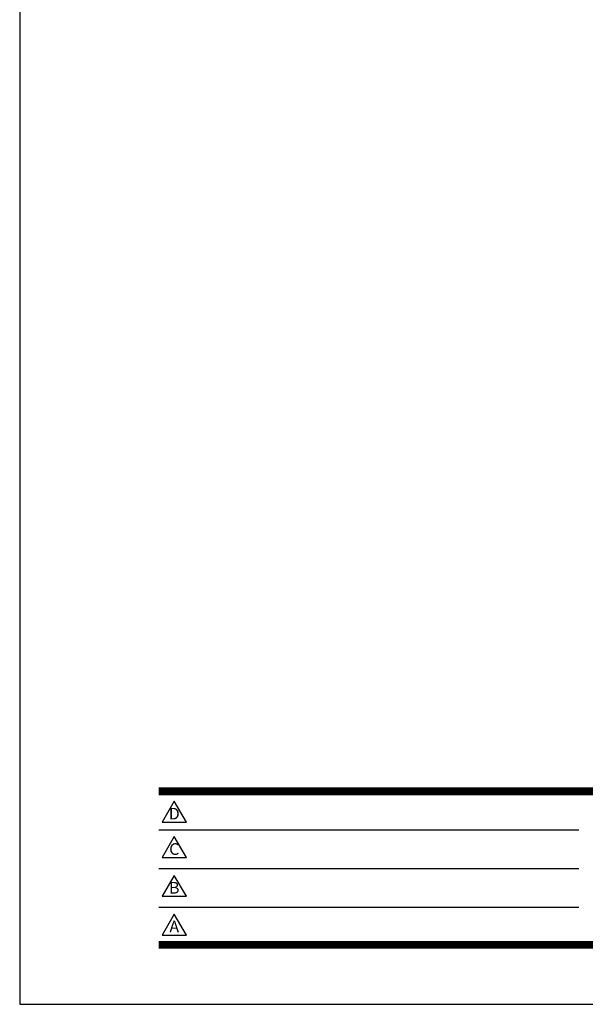
# Model space of a CAD drawing. Extents: x 3255 to 9555, y 3267 to 7722.
# Drawn here: x 3255 to 4568, y 3267 to 5555 of the extents above; entities that cross this region are included whole.
import ezdxf
from ezdxf.enums import TextEntityAlignment as Align

# ---------------------------------------------------------------- set-up
doc = ezdxf.new("R2010")
doc.units = 0
doc.header["$LTSCALE"] = 4.5
doc.layers.get('0').update_dxf_attribs({"linetype": 'CONTINUOUS'})
doc.layers.get('DEFPOINTS').update_dxf_attribs({"linetype": 'CONTINUOUS'})
doc.layers.add('P_5DRAWFRAME', color=104, linetype='CONTINUOUS')
doc.styles.add('BIGFONT', font='simplex.shx', dxfattribs={"bigfont": 'bigfont.shx'})

# ---------------------------------------------------------------- blocks, each defined once
blk = doc.blocks.new('DFP3')
at = {"color": 0}
for p, q in [((21.5, 33.5), (408, 33.5)), ((21.5, 33.45), (408, 33.45)), ((21.5, 33.4), (408, 33.4)), ((21.5, 33.35), (408, 33.35)), ((21.5, 33.3), (408, 33.3)), ((21.5, 33.25), (408, 33.25)), ((21.5, 33.2), (408, 33.2)), ((21.5, 33.15), (408, 33.15)), ((21.5, 33.1), (408, 33.1)), ((21.5, 33.05), (408, 33.05)), ((21.5, 33), (408, 33)), ((21.5, 32.95), (408, 32.95)), ((21.5, 32.9), (408, 32.9)), ((21.5, 32.85), (408, 32.85)), ((21.5, 32.8), (408, 32.8)), ((21.5, 32.75), (408, 32.75)), ((21.5, 32.7), (408, 32.7)), ((21.5, 32.65), (408, 32.65)), ((21.5, 32.6), (408, 32.6)), ((21.5, 32.55), (408, 32.55)), ((21.5, 32.5), (408, 32.5)), ((21.5, 27.03), (86.5, 27.03)), ((21.5, 21.03), (86.5, 21.03)), ((21.5, 15.03), (86.5, 15.03)), ((21.5, 9.75), (408, 9.75)), ((21.5, 9.7), (408, 9.7)), ((21.5, 9.65), (408, 9.65)), ((21.5, 9.6), (408, 9.6)), ((21.5, 9.55), (408, 9.55)), ((21.5, 9.5), (408, 9.5)), ((21.5, 9.45), (408, 9.45)), ((21.5, 9.4), (408, 9.4)), ((21.5, 9.35), (408, 9.35)), ((21.5, 9.3), (408, 9.3)), ((21.5, 9.25), (408, 9.25)), ((21.5, 9.2), (408, 9.2)), ((21.5, 9.15), (408, 9.15)), ((21.5, 9.1), (408, 9.1)), ((21.5, 9.05), (408, 9.05)), ((21.5, 9), (408, 9)), ((21.5, 8.95), (408, 8.95)), ((21.5, 8.9), (408, 8.9)), ((21.5, 8.85), (408, 8.85)), ((21.5, 8.8), (408, 8.8)), ((21.5, 8.75), (408, 8.75))]:
    blk.add_line(p, q, dxfattribs=at)
for points in [[(23.91, 31.45), (22.04, 28.21), (25.79, 28.21)], [(23.91, 25.97), (22.04, 22.73), (25.79, 22.73)], [(23.91, 19.97), (22.04, 16.73), (25.79, 16.73)], [(23.91, 13.97), (22.04, 10.73), (25.79, 10.73)]]:
    blk.add_lwpolyline(points, close=True)
at = {"layer": 'DEFPOINTS', "color": 0}
for p, q in [((0, 297), (0, 0)), ((0, 0), (420, 0))]:
    blk.add_line(p, q, dxfattribs=at)
at = {"style": 'BIGFONT'}
for s, p in [('D', (23.91, 29.29)), ('C', (23.91, 23.81)), ('B', (23.91, 17.81)), ('A', (23.91, 11.81))]:
    blk.add_text(s, height=1.8, dxfattribs=at).set_placement(p, align=Align.MIDDLE)
at = {"color": 83, "style": 'BIGFONT'}
for tag, height, p in [('PROJECT1', 4, (283.38, 25.6)), ('DATE', 3, (344.68, 25.84)), ('SCALE', 3, (379.68, 25.84)), ('PROJECT2', 4, (284.2, 17.84)), ('PROJECT3', 4, (284.2, 10.57)), ('DWGNO', 3, (358.68, 10.57))]:
    blk.add_attdef(tag, text='', height=height, dxfattribs=at).set_placement(p, align=Align.BOTTOM_CENTER)
at = {"color": 83, "ltscale": 0.5, "style": 'BIGFONT', "flags": 8}
for tag, p in [('REV04', (26.47, 27.61)), ('REV03', (26.47, 21.7)), ('REV02', (26.47, 15.58)), ('REV01', (26.47, 10.33))]:
    blk.add_attdef(tag, text='', height=2, dxfattribs=at).set_placement(p, align=Align.BOTTOM_LEFT)
for tag, p in [('REVD4', (80.98, 27.61)), ('R4D', (92.67, 27.61)), ('R4C', (101.8, 27.61)), ('R4A', (110.92, 27.61)), ('REVD3', (80.98, 21.7)), ('R3D', (92.67, 21.7)), ('R3C', (101.8, 21.7)), ('R3A', (110.92, 21.7)), ('REVD2', (80.98, 15.58)), ('R2D', (92.67, 15.58)), ('R2C', (101.8, 15.58)), ('R2A', (110.92, 15.58)), ('REVD1', (80.98, 10.33)), ('R1D', (92.67, 10.33)), ('R1C', (101.8, 10.33)), ('R1A', (110.92, 10.33))]:
    blk.add_attdef(tag, text='', height=2, dxfattribs=at).set_placement(p, align=Align.BOTTOM_CENTER)

msp = doc.modelspace()

# ---------------------------------------------------------------- block references
at = {"layer": 'P_5DRAWFRAME', "xscale": 15, "yscale": 15, "zscale": 15}
msp.add_blockref('DFP3', (3255.35, 3267.34), dxfattribs=at)

doc.saveas('drawing.dxf')
